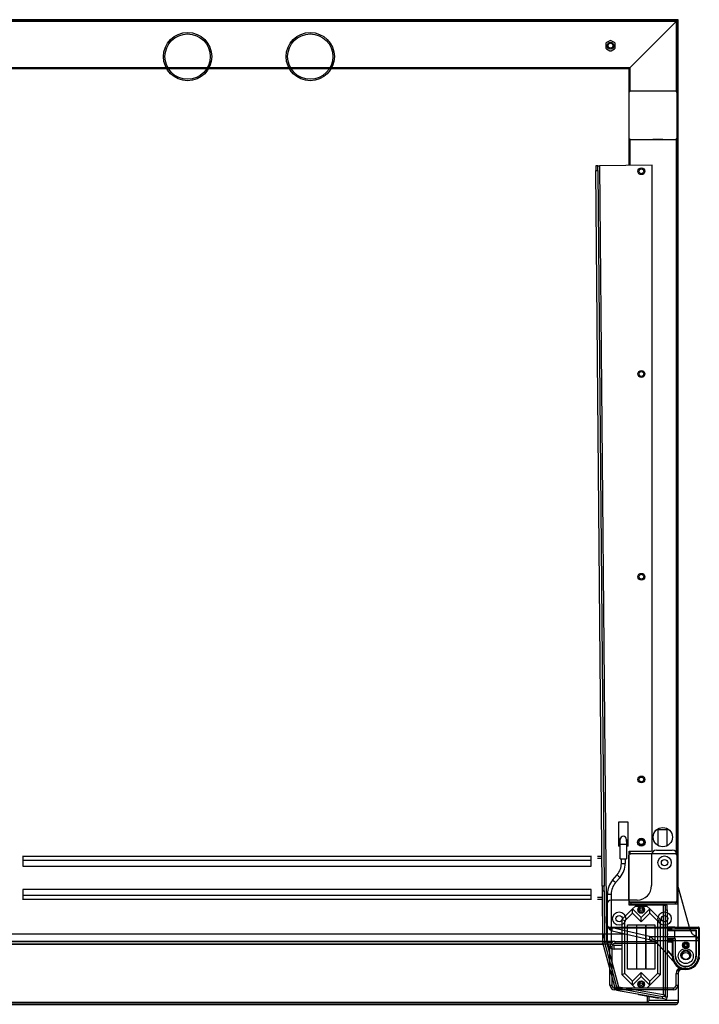
# Model space of a CAD drawing. Extents: x 618 to 3187, y -553 to 4935.
# Drawn here: x 1119 to 1823, y 3915 to 4935 of the extents above; entities that cross this region are included whole.
import ezdxf

# ---------------------------------------------------------------- set-up
doc = ezdxf.new("R2010")
doc.units = 0
doc.header["$LTSCALE"] = 10
doc.linetypes.add('SLD-DURCHGEHEND', pattern=[0])
doc.linetypes.add('SLD-GESTRICHELT', pattern=[1.905, 1.27, -0.635])
doc.layers.add('HIDDEN', color=4, linetype='SLD-GESTRICHELT')
doc.layers.add('Moffat_Profile', color=10, linetype='CONTINUOUS')

msp = doc.modelspace()

# ---------------------------------------------------------------- linework, layer by layer
at = {"layer": 'HIDDEN', "linetype": 'SLD-DURCHGEHEND'}
for p, q in [((1800.7, 4934.9), (665.7, 4934.9)), ((1799.7, 4933.9), (666.7, 4933.9)), ((1798.7, 4932.9), (667.7, 4932.9)), ((1750.7, 4884.9), (1798.7, 4932.9)), ((1798.7, 4932.9), (1799.7, 4933.9)), ((1799.7, 4933.9), (1798.7, 4932.9)), ((1798.7, 4932.9), (1798.7, 4860.9)), ((1799.7, 4933.9), (1799.7, 4859.9)), ((1800.7, 3994.9), (1800.7, 4934.9)), ((1725.8, 4909.9), (1725.8, 4906.1)), ((1729.9, 4913.2), (1726.6, 4911.3)), ((1734.8, 4911.3), (1731.5, 4913.2)), ((1735.6, 4906.1), (1735.6, 4909.9)), ((1799.8, 4911.9), (1799.7, 4911.9)), ((1799.8, 4911.9), (1799.8, 4466.9)), ((1726.6, 4904.7), (1729.9, 4902.8)), ((1731.5, 4902.8), (1734.8, 4904.7)), ((1750.7, 4884.9), (715.7, 4884.9)), ((1749.7, 4883.9), (1088.3, 4883.9)), ((1749.7, 4883.9), (1750.7, 4884.9)), ((1750.7, 4884.9), (1749.7, 4883.9)), ((1749.7, 4883.9), (1749.7, 4859.9)), ((1750.7, 4884.9), (1750.7, 4860.9)), ((1749.7, 4859.9), (1749.7, 4858.9)), ((1749.7, 4858.9), (1749.7, 4812.9)), ((1751.7, 4860.9), (1750.7, 4860.9)), ((1797.7, 4860.9), (1751.7, 4860.9)), ((1774.4, 4860.9), (1774.4, 4861.2)), ((1774.4, 4861.2), (1784.9, 4861.2)), ((1784.9, 4861.2), (1784.9, 4860.9)), ((1798.7, 4860.9), (1797.7, 4860.9)), ((1799.7, 4858.9), (1799.7, 4859.9)), ((1799.7, 4812.9), (1799.7, 4858.9)), ((1749.7, 4812.9), (1749.7, 4811.9)), ((1749.7, 4811.9), (1749.7, 4784)), ((1750.7, 4810.9), (1751.7, 4810.9)), ((1750.7, 4810.9), (1750.7, 4784)), ((1751.7, 4810.9), (1797.7, 4810.9)), ((1774.4, 4810.7), (1774.4, 4810.9)), ((1784.9, 4810.7), (1774.4, 4810.7)), ((1784.9, 4810.9), (1784.9, 4810.7)), ((1797.7, 4810.9), (1798.7, 4810.9)), ((1798.7, 4810.9), (1798.7, 4071)), ((1799.7, 4811.9), (1799.7, 4812.9)), ((1799.7, 4811.9), (1799.7, 4070)), ((1774, 4784.2), (1719.5, 4783.7)), ((1774, 4074.7), (1774, 4784.2)), ((1717.5, 4783.7), (1715.5, 4783.7)), ((1715.5, 4783.7), (1715.5, 4778.7)), ((1722, 4037.5), (1715.5, 4778.7)), ((1715.5, 4778.7), (1717.5, 4778.7)), ((1717.5, 4778.7), (1717.5, 4783.7)), ((1717.5, 4783.7), (1719.5, 4783.7)), ((1717.5, 4778.7), (1724, 4037.5)), ((1719.5, 4783.7), (1726.5, 3979.7)), ((1799.8, 4466.9), (1799.7, 4466.9)), ((1799.8, 4466.9), (1799.8, 4069.4)), ((1739, 4103.7), (1739, 4078.7)), ((1749, 4103.7), (1739, 4103.7)), ((1749, 4078.7), (1749, 4103.7)), ((1780.2, 4079.3), (1780.2, 4096.1)), ((1780.2, 4096.1), (1789.2, 4096.1)), ((1789.2, 4096.1), (1789.2, 4079.1)), ((1739, 4083.4), (1740, 4083.5)), ((1740, 4083.7), (1740, 4084.5)), ((1740, 4081.7), (1740, 4083.7)), ((1740, 4083.7), (1740.7, 4083.7)), ((1740.7, 4081.7), (1740, 4081.7)), ((1740.7, 4080.7), (1740.7, 4085.7)), ((1740.7, 4065.7), (1740.7, 4080.7)), ((1740.7, 4080.7), (1747.3, 4080.7)), ((1747.3, 4085.7), (1747.3, 4080.7)), ((1747.3, 4083.7), (1748, 4083.7)), ((1748, 4081.7), (1747.3, 4081.7)), ((1747.3, 4080.7), (1747.3, 4065.7)), ((1748, 4081.7), (1748, 4083.7)), ((1739, 4079.1), (1740.7, 4079)), ((1740.7, 4078.7), (1739, 4078.7)), ((1749, 4078.7), (1747.3, 4078.7)), ((1749.7, 4069.9), (1749.7, 4068.9)), ((1750, 4070.6), (1750, 4073.7)), ((1750, 4073.7), (1773, 4073.7)), ((1750.7, 4073.7), (1750.7, 4071)), ((1751.7, 4070.9), (1750.7, 4070.9)), ((1751.2, 4071), (1756.7, 4071)), ((1751.2, 4070.9), (1751.2, 4071)), ((1751.2, 4070.9), (1751.7, 4070.9)), ((1797.7, 4070.9), (1751.7, 4070.9)), ((1756.7, 4071), (1756.7, 4070.9)), ((1774.4, 4071.2), (1784.9, 4071.2)), ((1774.4, 4070.9), (1774.4, 4071.2)), ((1780.2, 4070.9), (1780.2, 4071.2)), ((1784.9, 4071.2), (1784.9, 4070.9)), ((1792.7, 4070.9), (1792.7, 4071)), ((1792.7, 4071), (1798.2, 4071)), ((1797.7, 4070.9), (1798.2, 4070.9)), ((1798.7, 4070.9), (1797.7, 4070.9)), ((1798.2, 4071), (1798.2, 4070.9)), ((1799.7, 4068.9), (1799.7, 4069.9)), ((1122.2, 4067.9), (1121.9, 4067.9)), ((1122.2, 4065.9), (1121.9, 4065.9)), ((1122.2, 4067.9), (1122.2, 4063.9)), ((1710.8, 4067.9), (1122.2, 4067.9)), ((1122.2, 4063.9), (1122.2, 4057.9)), ((1710.8, 4063.9), (1122.2, 4063.9)), ((1710.8, 4063.9), (1710.8, 4067.9)), ((1711, 4067.9), (1710.8, 4067.9)), ((1711, 4065.9), (1710.8, 4065.9)), ((1710.8, 4057.9), (1710.8, 4063.9)), ((1721.7, 4067.9), (1717.1, 4067.9)), ((1721.7, 4065.9), (1717.1, 4065.9)), ((1740.7, 4065.7), (1744, 4065.7)), ((1742, 4060.9), (1742, 4065.7)), ((1742, 4060.9), (1744, 4060.9)), ((1744, 4065.7), (1747.3, 4065.7)), ((1744, 4060.9), (1746, 4060.9)), ((1746, 4065.7), (1746, 4060.9)), ((1749.6, 4022.4), (1749.6, 4069.4)), ((1749.6, 4069.4), (1749.7, 4069.4)), ((1749.7, 4068.9), (1749.7, 4069.4)), ((1749.7, 4068.9), (1749.7, 4022.9)), ((1799.7, 4069.4), (1799.7, 4068.9)), ((1799.7, 4069.4), (1799.8, 4069.4)), ((1799.7, 4022.9), (1799.7, 4068.9)), ((1799.8, 4069.4), (1799.8, 4022.4)), ((1122.2, 4057.9), (1710.8, 4057.9)), ((1732.9, 4043.7), (1737.6, 4049)), ((1732.9, 4043.7), (1734.4, 4042.4)), ((1734.4, 4042.4), (1735.9, 4041.1)), ((1740.6, 4046.4), (1735.9, 4041.1)), ((1737.6, 4049), (1739.1, 4047.7)), ((1739.1, 4047.7), (1740.6, 4046.4)), ((1710.8, 4033.9), (1122.2, 4033.9)), ((1122.2, 4033.9), (1122.2, 4027.9)), ((1710.8, 4027.9), (1710.8, 4033.9)), ((1724, 4037.5), (1722, 4037.5)), ((1722, 4037.5), (1722, 4032.5)), ((1722, 4032.5), (1722.5, 3979.6)), ((1722, 4032.5), (1724, 4032.5)), ((1724, 4032.5), (1724, 4037.5)), ((1724, 4032.5), (1724.5, 3979.6)), ((1727.5, 3979.2), (1727.5, 4029.2)), ((1727.5, 4029.2), (1729.5, 4029.2)), ((1729.5, 4029.2), (1731.5, 4029.2)), ((1731.5, 4029.2), (1731.5, 3979.2)), ((1800.7, 4036.1), (1812.1, 3994.9)), ((1121.9, 4025.9), (1122.2, 4025.9)), ((1121.9, 4023.9), (1122.2, 4023.9)), ((1122.2, 4027.9), (1122.2, 4023.9)), ((1122.2, 4027.9), (1710.8, 4027.9)), ((1122.2, 4023.9), (1710.8, 4023.9)), ((1710.8, 4023.9), (1710.8, 4027.9)), ((1710.8, 4025.9), (1711, 4025.9)), ((1710.8, 4023.9), (1711, 4023.9)), ((1717.1, 4025.9), (1722.1, 4025.9)), ((1717.1, 4023.9), (1722.2, 4023.9)), ((1749.7, 4022.4), (1749.6, 4022.4)), ((1749.7, 4022.4), (1749.7, 4022.9)), ((1749.7, 4022.9), (1749.7, 4021.9)), ((1750, 4017.7), (1750, 4021.2)), ((1750, 4020.9), (1750.6, 4020.9)), ((1750, 4018.9), (1751.7, 4018.9)), ((1750.7, 4020.9), (1751.7, 4020.9)), ((1751.7, 4020.9), (1751.2, 4020.9)), ((1751.2, 4020.8), (1751.2, 4020.9)), ((1798.2, 4020.8), (1751.2, 4020.8)), ((1751.7, 4020.9), (1797.7, 4020.9)), ((1751.7, 4020.8), (1751.7, 4018.9)), ((1751.7, 4018.9), (1797.7, 4018.9)), ((1798.2, 4020.9), (1797.7, 4020.9)), ((1797.7, 4020.9), (1798.7, 4020.9)), ((1797.7, 4020.8), (1797.7, 4018.9)), ((1797.7, 4018.9), (1799.7, 4018.9)), ((1798.2, 4020.9), (1798.2, 4020.8)), ((1798.7, 4020.9), (1799.7, 4020.9)), ((1799.7, 4022.9), (1799.7, 4022.4)), ((1799.7, 4021.9), (1799.7, 4022.9)), ((1799.8, 4022.4), (1799.7, 4022.4)), ((1799.8, 4021.9), (1799.7, 4021.9)), ((1799.7, 4021.9), (1799.7, 4020.9)), ((1799.7, 4020.9), (1799.7, 4018.9)), ((1799.8, 4022.4), (1799.8, 4021.9)), ((1753.5, 4013.7), (1742.5, 4002.7)), ((1745.5, 4001.5), (1753.5, 4009.5)), ((1785.5, 4017.7), (1750, 4017.7)), ((1753.5, 4013.7), (1756.5, 4016.7)), ((1753.5, 4009.5), (1753.5, 4013.7)), ((1762.5, 4004.7), (1753.5, 4013.7)), ((1753.5, 4009.5), (1762.5, 4000.5)), ((1756.5, 4016.7), (1768.5, 4016.7)), ((1759.9, 4014.6), (1759.7, 4013)), ((1762.7, 4015.9), (1761.3, 4015.2)), ((1762.2, 4009.6), (1763.7, 4010.3)), ((1771.5, 4013.7), (1762.5, 4004.7)), ((1762.5, 4000.5), (1771.5, 4009.5)), ((1765.1, 4010.9), (1765.2, 4012.5)), ((1768.5, 4016.7), (1771.5, 4013.7)), ((1782.5, 4002.7), (1771.5, 4013.7)), ((1771.5, 4009.5), (1771.5, 4013.7)), ((1771.5, 4009.5), (1779.5, 4001.5)), ((1785.5, 4017.7), (1787.5, 4017.7)), ((1785.5, 3925), (1785.5, 4017.7)), ((1789.5, 4017.7), (1787.5, 4017.7)), ((1787.5, 4017.7), (1787.5, 4012.7)), ((1787.5, 4012.7), (1787.5, 3922.8)), ((1787.5, 4012.7), (1789.5, 4012.7)), ((1789.5, 4012.7), (1789.5, 4017.7)), ((1789.5, 4012.7), (1789.5, 3922.8)), ((1745.5, 4001.5), (1742.5, 4002.7)), ((1742.5, 4002.7), (1742.5, 3945.7)), ((1745.5, 3947), (1745.5, 4001.5)), ((1762.5, 4000.5), (1762.5, 4004.7)), ((1779.5, 4001.5), (1782.5, 4002.7)), ((1779.5, 4001.5), (1779.5, 3947)), ((1782.5, 3945.7), (1782.5, 4002.7)), ((1748.5, 3997.2), (1757.5, 3997.2)), ((1748.5, 3951.2), (1748.5, 3997.2)), ((1757.5, 3997.2), (1757.5, 3951.2)), ((1758, 3997.2), (1767, 3997.2)), ((1758, 3951.2), (1758, 3997.2)), ((1767, 3997.2), (1767, 3951.2)), ((1767.5, 3997.2), (1776.5, 3997.2)), ((1767.5, 3951.2), (1767.5, 3997.2)), ((1776.5, 3997.2), (1776.5, 3951.2)), ((1794.2, 3994.9), (1789.5, 3994.9)), ((1789.5, 3994.4), (1794, 3994.4)), ((1794, 3992.4), (1789.5, 3992.4)), ((1789.5, 3991.9), (1794.6, 3991.9)), ((1790.6, 3991.4), (1797.2, 3991.4)), ((1794, 3994.4), (1794, 3992.4)), ((1794, 3994.4), (1797.2, 3994.4)), ((1797.2, 3994.9), (1794.2, 3994.9)), ((1819.7, 3991.9), (1794.6, 3991.9)), ((1797.2, 3993.9), (1797.2, 3994.9)), ((1797.2, 3994.9), (1821.7, 3994.9)), ((1797.2, 3993.9), (1821.7, 3993.9)), ((1797.2, 3983.1), (1797.2, 3991.4)), ((1797.2, 3991.4), (1819.2, 3991.4)), ((1819.7, 3991.9), (1819.2, 3991.4)), ((1819.2, 3991.4), (1819.2, 3964.9)), ((1819.7, 3964.9), (1819.7, 3991.9)), ((1821.7, 3993.9), (1821.7, 3964.9)), ((1822.7, 3964.9), (1822.7, 3993.9)), ((1722.4, 3987.6), (1108.7, 3987.6)), ((1108.7, 3979.9), (1722.5, 3979.9)), ((1724.5, 3979.6), (1722.5, 3979.6)), ((1724.5, 3979.3), (1722.6, 3978.8)), ((1722.6, 3978.8), (1735.4, 3931.1)), ((1724.5, 3979.3), (1726.5, 3979.7)), ((1726.5, 3979.7), (1724.5, 3979.6)), ((1724.5, 3979.3), (1737.3, 3931.6)), ((1725.1, 3979.6), (1725.2, 3979.5)), ((1726.5, 3979.7), (1738.9, 3933.2)), ((1727.5, 3979.2), (1729.5, 3979.2)), ((1729.5, 3979.2), (1731.5, 3979.2)), ((1790.6, 3987.6), (1789.5, 3987.6)), ((1797.2, 3983.1), (1789.5, 3983.1)), ((1795.4, 3982.6), (1789.5, 3982.6)), ((1789.5, 3982.1), (1794.7, 3982.1)), ((1789.5, 3979.6), (1793.7, 3979.6)), ((1794.7, 3982.1), (1794.7, 3978.6)), ((1794.7, 3978.6), (1794.7, 3964.9)), ((1795.4, 3982.6), (1795.7, 3982.6)), ((1795.7, 3964.9), (1795.7, 3982.6)), ((1797.2, 3982.6), (1795.7, 3982.6)), ((1797.2, 3983.1), (1797.2, 3983.1)), ((1797.2, 3983.1), (1797.2, 3982.6)), ((1797.7, 3982.1), (1797.7, 3964.8)), ((1798.2, 3982.1), (1797.7, 3982.1)), ((1798.2, 3964.8), (1798.2, 3982.1)), ((1108.1, 3977.4), (1723, 3977.4)), ((1734.5, 3976.2), (1742.5, 3976.2)), ((1734.5, 3974.2), (1734.5, 3976.2)), ((1734.5, 3972.2), (1734.5, 3974.2)), ((1742.5, 3972.2), (1734.5, 3972.2)), ((1794.7, 3965.7), (1789.5, 3971.3)), ((1789.5, 3970.6), (1794.7, 3964.9)), ((1819.2, 3964.9), (1819.7, 3964.9)), ((1757.5, 3951.2), (1748.5, 3951.2)), ((1762.5, 3948), (1753.5, 3939)), ((1767, 3951.2), (1758, 3951.2)), ((1771.5, 3939), (1762.5, 3948)), ((1762.5, 3943.7), (1762.5, 3948)), ((1776.5, 3951.2), (1767.5, 3951.2)), ((1808.7, 3950.9), (1800.7, 3950.9)), ((1800.7, 3950.9), (1800.7, 3918.9)), ((1742.5, 3945.7), (1745.5, 3947)), ((1742.5, 3945.7), (1753.5, 3934.7)), ((1753.5, 3939), (1745.5, 3947)), ((1753.5, 3934.7), (1762.5, 3943.7)), ((1753.5, 3934.7), (1753.5, 3939)), ((1760.2, 3937.9), (1759.8, 3936.4)), ((1763.2, 3938.8), (1761.7, 3938.4)), ((1762.5, 3943.7), (1771.5, 3934.7)), ((1779.5, 3947), (1771.5, 3939)), ((1771.5, 3934.7), (1782.5, 3945.7)), ((1771.5, 3934.7), (1771.5, 3939)), ((1782.5, 3945.7), (1779.5, 3947)), ((1737.3, 3931.6), (1735.4, 3931.1)), ((1737.5, 3931.5), (1737.1, 3929.5)), ((1737.1, 3929.5), (1784.2, 3921.2)), ((1738.9, 3933.2), (1737.3, 3931.6)), ((1737.5, 3931.5), (1784.6, 3923.2)), ((1738.9, 3933.2), (1785.5, 3925)), ((1756.5, 3931.7), (1753.5, 3934.7)), ((1768.5, 3931.7), (1756.5, 3931.7)), ((1761.7, 3932.7), (1763.3, 3933.1)), ((1764.8, 3933.5), (1765.2, 3935.1)), ((1771.5, 3934.7), (1768.5, 3931.7)), ((1768.7, 3916.9), (993.7, 3916.9)), ((1758.9, 3925.7), (1759.6, 3925)), ((1759.6, 3925), (1778.6, 3921.6)), ((1768.7, 3923.4), (1768.7, 3916.9)), ((1770.7, 3918.9), (1768.7, 3916.9)), ((1768.7, 3916.9), (1800.7, 3916.9)), ((1770.7, 3918.9), (1770.7, 3923)), ((1800.7, 3918.9), (1770.7, 3918.9)), ((1784.6, 3923.2), (1784.2, 3921.2)), ((1784.2, 3921.2), (1789.1, 3920.3)), ((1789.5, 3922.3), (1784.6, 3923.2)), ((1787.5, 3922.8), (1789.5, 3922.8)), ((1789.1, 3920.3), (1789.5, 3922.3)), ((1800.7, 3916.9), (1800.7, 3918.9)), ((995.7, 3914.9), (1798.7, 3914.9))]:
    msp.add_line(p, q, dxfattribs=at)
for centre, radius in [((1730.7, 4908), 3.5), ((1730.7, 4908), 2.5), ((1762.7, 4777.9), 3.5), ((1762.7, 4777.9), 2.5), ((1762.7, 4567.9), 3.5), ((1762.7, 4567.9), 2.5), ((1762.7, 4357.9), 3.5), ((1762.7, 4357.9), 2.5), ((1762.7, 4147.9), 3.5), ((1762.7, 4147.9), 2.5), ((1784.9, 4088.1), 10), ((1762.7, 4082.9), 4), ((1762.7, 4082.9), 3.5), ((1762.7, 4082.9), 2.5), ((1762.5, 4012.7), 3.5), ((1762.5, 4012.7), 1.5), ((1808.7, 3976.2), 3.25), ((1808.7, 3976.2), 2.75), ((1808.7, 3976.2), 2.05), ((1808.7, 3964.9), 7.75), ((1808.7, 3964.9), 3.75), ((1808.7, 3976.2), 1.55), ((1762.5, 3935.7), 3.5), ((1762.5, 3935.7), 1.5)]:
    msp.add_circle(centre, radius, dxfattribs=at)
for centre, radius, start, end in [((1727.4, 4909.9), 1.6, 120, 180), ((1730.7, 4911.8), 1.6, 60, 120), ((1734, 4909.9), 1.6, 0, 60), ((1727.4, 4906.1), 1.6, 180, 240), ((1730.7, 4904.2), 1.6, 240, 300), ((1734, 4906.1), 1.6, 300, 0), ((1751.7, 4858.9), 2, 90, 180), ((1750.7, 4859.9), 1, 90, 180), ((1797.7, 4858.9), 2, 0, 90), ((1798.7, 4859.9), 1, 0, 90), ((1751.7, 4812.9), 2, 180, 270), ((1750.7, 4811.9), 1, 180, 270), ((1797.7, 4812.9), 2, 270, 0), ((1798.7, 4811.9), 1, 270, 0), ((1743.7, 4084.5), 3.75, 138.5712, 180), ((1744, 4085.7), 3.3, 90, 180), ((1744, 4085.7), 3.3, 0, 90), ((1743.7, 4084.5), 3.75, 348.463, 18.7969), ((1751.2, 4069.4), 1.6, 90, 180), ((1751.2, 4069.4), 1.5, 90, 180), ((1751.7, 4068.9), 2, 90, 180), ((1750.7, 4069.9), 1, 90, 180), ((1773, 4074.7), 1, 270, 0), ((1797.7, 4068.9), 2, 0, 90), ((1798.2, 4069.4), 1.6, 0, 90), ((1798.2, 4069.4), 1.5, 0, 90), ((1798.7, 4069.9), 1, 0, 90), ((1724, 4060.9), 18, 318.95, 0), ((1724, 4060.9), 22, 318.95, 0), ((1749.5, 4029.2), 22, 138.95, 180), ((1749.5, 4029.2), 18, 138.95, 180), ((1751.2, 4022.4), 1.6, 180, 270), ((1751.7, 4022.9), 2, 180, 270), ((1751.2, 4022.4), 1.5, 180, 270), ((1750.7, 4021.9), 1, 180, 270), ((1797.7, 4022.9), 2, 270, 0), ((1798.2, 4022.4), 1.5, 270, 0), ((1798.2, 4022.4), 1.6, 270, 0), ((1798.7, 4021.9), 1, 270, 0), ((1762.5, 4012.7), 2.75, 115.2413, 175.2413), ((1762.5, 4012.7), 2.75, 175.2413, 235.2413), ((1762.5, 4012.7), 2.75, 235.2413, 295.2413), ((1762.5, 4012.7), 2.75, 55.2413, 115.2413), ((1762.5, 4012.7), 2.75, 295.2413, 355.2413), ((1762.5, 4012.7), 2.75, 355.2413, 55.2413), ((1821.7, 3993.9), 1, 0, 90), ((1734.5, 3979.2), 7, 180, 270), ((1734.5, 3979.2), 3, 180, 270), ((1793.7, 3978.6), 1, 0, 90), ((1797.2, 3982.1), 1, 0, 90), ((1797.2, 3982.1), 0.5, 0, 90), ((1808.7, 3964.9), 14, 180, 270), ((1808.7, 3964.9), 13, 180, 0), ((1808.7, 3964.9), 11, 180.6109, 0), ((1808.7, 3964.9), 10.5, 180.6253, 0), ((1808.7, 3964.9), 14, 270, 0), ((1805.7, 3946.9), 5, 126.8699, 180), ((1762.5, 3935.7), 2.75, 106.2732, 166.2732), ((1762.5, 3935.7), 2.75, 46.2732, 106.2732), ((1762.5, 3935.7), 2.75, 346.2732, 46.2732), ((1762.5, 3935.7), 2.75, 166.2732, 226.2732), ((1762.5, 3935.7), 2.75, 226.2732, 286.2732), ((1762.5, 3935.7), 2.75, 286.2732, 346.2732), ((1779.5, 3926.5), 5, 260, 287.4096), ((1798.7, 3916.9), 2, 270, 0)]:
    msp.add_arc(centre, radius, start, end, dxfattribs=at)
at = {"layer": 'HIDDEN', "linetype": 'SLD-DURCHGEHEND', "extrusion": (0, 0, -1)}
for centre, major_axis, ratio, start_param, end_param in [((1794.2, 3994.4), (0, -0.5), 0.445362, 1.570796, 3.141593), ((1794.6, 3992.4), (-0.673, 0), 0.743294, 4.712389, 6.283185), ((1797, 3991.4), (0, -0.5), 0.445362, 3.141593, 4.712389), ((1795.4, 3982.1), (0.673, 0), 0.743294, 3.141593, 4.712389), ((1797, 3983.1), (0, -0.5), 0.445362, 4.712389, 6.283185)]:
    msp.add_ellipse(centre, major_axis=major_axis, ratio=ratio, start_param=start_param, end_param=end_param, dxfattribs=at)
at = {"layer": 'HIDDEN', "linetype": 'SLD-DURCHGEHEND'}
for points, knots in [([(1759.7, 4013), (1759.7, 4012.9), (1759.7, 4012.4), (1759.6, 4011.9), (1759.6, 4011.4)], [0, 0, 0, 0, 0.07015, 1, 1, 1, 1]), ([(1760.9, 4010.5), (1760.8, 4010.6), (1760.4, 4010.9), (1759.9, 4011.2), (1759.6, 4011.4)], [0, 0, 0, 0, 0.2686336, 1, 1, 1, 1]), ([(1761.3, 4015.2), (1761.3, 4015.2), (1760.8, 4015), (1760.3, 4014.8), (1759.9, 4014.6)], [0, 0, 0, 0, 0.07015, 1, 1, 1, 1]), ([(1762.2, 4009.6), (1762.1, 4009.7), (1761.7, 4009.9), (1761.2, 4010.3), (1760.9, 4010.5)], [0, 0, 0, 0, 0.257551, 1, 1, 1, 1]), ([(1764, 4015), (1763.9, 4015.1), (1763.5, 4015.4), (1763.1, 4015.7), (1762.7, 4015.9)], [0, 0, 0, 0, 0.268634, 1, 1, 1, 1]), ([(1763.7, 4010.3), (1763.7, 4010.3), (1764.2, 4010.5), (1764.6, 4010.7), (1765.1, 4010.9)], [0, 0, 0, 0, 0.07015, 1, 1, 1, 1]), ([(1765.4, 4014.1), (1765.2, 4014.2), (1764.8, 4014.5), (1764.4, 4014.8), (1764, 4015)], [0, 0, 0, 0, 0.257551, 1, 1, 1, 1]), ([(1765.2, 4012.5), (1765.2, 4012.6), (1765.3, 4013.1), (1765.3, 4013.6), (1765.4, 4014.1)], [0, 0, 0, 0, 0.0701503, 1, 1, 1, 1]), ([(1798.2, 3964.8), (1798.2, 3964.8), (1798.1, 3964.8), (1798, 3964.8), (1797.9, 3964.8), (1797.8, 3964.8), (1797.7, 3964.8), (1797.7, 3964.8), (1797.7, 3964.8)], [0, 0, 0, 0, 0.054785, 0.141411, 0.356061, 0.570708, 0.785354, 1, 1, 1, 1]), ([(1761.7, 3938.4), (1761.7, 3938.4), (1761.2, 3938.2), (1760.7, 3938.1), (1760.2, 3937.9)], [0, 0, 0, 0, 0.0701503, 1, 1, 1, 1]), ([(1764.4, 3937.7), (1764.3, 3937.8), (1763.9, 3938.2), (1763.5, 3938.6), (1763.2, 3938.8)], [0, 0, 0, 0, 0.268634, 1, 1, 1, 1]), ([(1765.5, 3936.6), (1765.4, 3936.7), (1765.1, 3937.1), (1764.7, 3937.5), (1764.4, 3937.7)], [0, 0, 0, 0, 0.257551, 1, 1, 1, 1]), ([(1737.5, 3931.5), (1737.5, 3931.5), (1737.5, 3931.5), (1737.7, 3931.7), (1737.9, 3932), (1738.3, 3932.4), (1738.6, 3932.8), (1738.8, 3933.1), (1738.9, 3933.2)], [0, 0, 0, 0, 0.144112, 0.27529, 0.499935, 0.68829, 0.828772, 1, 1, 1, 1]), ([(1759.8, 3936.4), (1759.8, 3936.4), (1759.7, 3935.8), (1759.5, 3935.3), (1759.4, 3934.9)], [0, 0, 0, 0, 0.0701503, 1, 1, 1, 1]), ([(1760.6, 3933.8), (1760.5, 3933.9), (1760.1, 3934.2), (1759.7, 3934.6), (1759.4, 3934.9)], [0, 0, 0, 0, 0.268634, 1, 1, 1, 1]), ([(1761.7, 3932.7), (1761.6, 3932.8), (1761.3, 3933.1), (1760.9, 3933.5), (1760.6, 3933.8)], [0, 0, 0, 0, 0.257551, 1, 1, 1, 1]), ([(1763.3, 3933.1), (1763.3, 3933.1), (1763.8, 3933.3), (1764.3, 3933.4), (1764.8, 3933.5)], [0, 0, 0, 0, 0.07015, 1, 1, 1, 1]), ([(1765.2, 3935.1), (1765.2, 3935.1), (1765.3, 3935.6), (1765.4, 3936.2), (1765.5, 3936.6)], [0, 0, 0, 0, 0.07015, 1, 1, 1, 1]), ([(1787.5, 3922.8), (1787.4, 3923), (1787.4, 3923.4), (1786.9, 3924), (1786.2, 3924.5), (1785.7, 3924.9), (1785.5, 3925)], [0, 0, 0, 0, 0.262281, 0.52806, 0.793852, 1, 1, 1, 1]), ([(1785.5, 3925), (1785.8, 3924.7), (1786.4, 3924.1), (1787, 3923.6), (1787.3, 3923.3)], [0, 0, 0, 0, 0.524604, 1, 1, 1, 1]), ([(1788.2, 3922.8), (1788.3, 3922.7), (1788.7, 3922.5), (1789.1, 3922.4), (1789.5, 3922.3)], [0, 0, 0, 0, 0.154032, 1, 1, 1, 1])]:
    msp.add_open_spline(points, degree=3, knots=knots, dxfattribs=at)
at = {"layer": 'Moffat_Profile', "linetype": 'SLD-DURCHGEHEND'}
for p, q in [((1800.7, 4934.9), (665.7, 4934.9)), ((1800.7, 4036.1), (1800.7, 4934.9)), ((1778.3, 4074.7), (1794.7, 4074.7)), ((1773.3, 4069.7), (1773.3, 4037.9)), ((1799.7, 4069.7), (1799.7, 4039.7)), ((1799.7, 4039.7), (1812.1, 3994.9)), ((1758.3, 4022.9), (1731.7, 4022.9)), ((1726.7, 4017.9), (1726.7, 3998.6)), ((1728.2, 3994.9), (1812.1, 3994.9)), ((1732.4, 3994.2), (1730.1, 3994.5)), ((1730.1, 3994.5), (1730.1, 3992.2)), ((1732.4, 3990.7), (1730.1, 3992.2)), ((1732.4, 3990.7), (1732.4, 3994.2)), ((1771, 3985.3), (1732.4, 3994.2)), ((1732.4, 3994.2), (1812.6, 3994.2)), ((1771, 3981.7), (1732.4, 3990.7)), ((1812.1, 3994.9), (1821.7, 3994.9)), ((1821.9, 3994.4), (1812.5, 3994.4)), ((1812.6, 3994.2), (1814.7, 3988.9)), ((1822.1, 3982.6), (1822.1, 3994.4)), ((1822.7, 3993.9), (1822.7, 3982.6)), ((1745.8, 3987.6), (983.7, 3987.6)), ((1735.2, 3979.9), (996.2, 3979.9)), ((1722.4, 3987.6), (1722.5, 3979.9)), ((1723, 3987.6), (1723, 3987.4)), ((1723, 3987.4), (1725, 3979.9)), ((1735.2, 3979.9), (1777.6, 3979.9)), ((1735.2, 3979.9), (1735.2, 3977.9)), ((1771, 3985.3), (1771, 3981.7)), ((1771, 3985.3), (1820, 3985.3)), ((1776.7, 3981), (1771, 3981.7)), ((1772.2, 3980.1), (1772.2, 3981.6)), ((1772.7, 3981.5), (1772.7, 3979.9)), ((1798.2, 3956.7), (1776.7, 3981)), ((1776.7, 3981), (1822, 3981)), ((1816.7, 3986.9), (1820, 3985.3)), ((1820, 3985.3), (1820.6, 3984.6)), ((1821.4, 3982.6), (1822.1, 3982.6)), ((1822.7, 3982.6), (1822.1, 3982.6)), ((1822.7, 3980.7), (1822.1, 3980.7)), ((1822.7, 3982.6), (1822.7, 3982.1)), ((1822.7, 3980.7), (1822.7, 3978.4)), ((1822.7, 3978.4), (1822.7, 3965.9)), ((1730.9, 3977.4), (993.7, 3977.4)), ((1730.2, 3934.9), (1730.2, 3974.9)), ((1730.2, 3974.9), (1732.2, 3974.9)), ((1732.2, 3974.9), (1732.2, 3934.9)), ((1779.4, 3977.9), (1735.2, 3977.9)), ((1808.7, 3950.9), (1802.7, 3950.9)), ((1805.7, 3952.3), (1805.7, 3951.9)), ((1808.7, 3951.9), (1805.7, 3951.9)), ((1808.7, 3950.9), (1808.7, 3951.9)), ((1798.7, 3934.9), (1798.7, 3946.9)), ((1798.7, 3946.9), (1800.7, 3946.9)), ((1800.7, 3946.9), (1800.7, 3934.9)), ((1730.2, 3934.9), (1732.2, 3934.9)), ((1735.2, 3931.9), (1795.7, 3931.9)), ((1735.2, 3929.9), (1735.2, 3931.9)), ((1795.7, 3929.9), (1735.2, 3929.9)), ((1795.7, 3931.9), (1795.7, 3929.9)), ((1798.7, 3934.9), (1800.7, 3934.9)), ((1800.7, 3934.9), (1800.7, 3916.9)), ((993.7, 3916.9), (1800.7, 3916.9)), ((1798.7, 3914.9), (995.7, 3914.9))]:
    msp.add_line(p, q, dxfattribs=at)
at = {"layer": 'Moffat_Profile', "linetype": 'SLD-DURCHGEHEND', "flags": 128}
for points in [[(1821.7, 3994.9), (1821.7, 3994.9), (1821.8, 3994.9), (1821.8, 3994.9), (1821.8, 3994.8), (1821.9, 3994.7), (1821.9, 3994.6), (1821.9, 3994.5), (1821.9, 3994.4)], [(1822.1, 3994.9), (1822.1, 3994.8), (1822.1, 3994.8), (1822.2, 3994.8), (1822.2, 3994.7), (1822.2, 3994.6), (1822.1, 3994.6), (1822.1, 3994.5), (1822.1, 3994.4)], [(1822.7, 3982.1), (1822.7, 3982), (1822.6, 3982), (1822.6, 3981.9), (1822.5, 3981.9), (1822.4, 3981.8), (1822.3, 3981.8), (1822.2, 3981.8), (1822.1, 3981.8)]]:
    msp.add_lwpolyline(points, dxfattribs=at)
at = {"layer": 'Moffat_Profile', "linetype": 'SLD-DURCHGEHEND'}
for centre, radius in [((1292.8, 4896.7), 25), ((1292.8, 4896.7), 23.5), ((1419.8, 4896.7), 25), ((1419.8, 4896.7), 23.5), ((1786.7, 4061.7), 6.9), ((1786.7, 4061.7), 3.3), ((1739.7, 4003.7), 6.9), ((1786.7, 4003.7), 6.9), ((1739.7, 4003.7), 3.3), ((1786.7, 4003.7), 3.3), ((1808.7, 3965.9), 5.05), ((1808.7, 3965.9), 5), ((1808.7, 3965.9), 4.5)]:
    msp.add_circle(centre, radius, dxfattribs=at)
for centre, radius, start, end in [((1778.3, 4069.7), 5, 90, 180), ((1794.7, 4069.7), 5, 0, 90), ((1758.3, 4037.9), 15, 270, 0), ((1731.7, 4017.9), 5, 90, 180), ((1731.7, 3998.6), 5, 180, 226.4501), ((1818.2, 3990.5), 3.85, 204.0089, 245.9606), ((1821.7, 3993.9), 1, 65.9125, 90), ((1821.9, 3993.9), 0.5, 65.9125, 90), ((1821.7, 3993.9), 1, 0, 65.9125), ((1735.2, 3974.9), 5, 90, 180), ((1772.7, 3980.1), 0.5, 180, 203.5782), ((1817.7, 3978.4), 5, 0, 31.3703), ((1735.2, 3974.9), 3, 90, 180), ((1808.7, 3965.9), 14, 221.4479, 0), ((1808.7, 3964.9), 14, 270, 2.0467), ((1805.7, 3946.9), 7, 115.1246, 180), ((1805.7, 3946.9), 5, 90, 180), ((1735.2, 3934.9), 5, 180, 270), ((1735.2, 3934.9), 3, 180, 270), ((1795.7, 3934.9), 5, 270, 0), ((1795.7, 3934.9), 3, 270, 0), ((1798.7, 3916.9), 2, 270, 0)]:
    msp.add_arc(centre, radius, start, end, dxfattribs=at)
for centre, major_axis, ratio, start_param, end_param in [((1821.7, 3993.9), (1, 0), 0.5, 0, 1.150391), ((1813.1, 3982.6), (9.39, 0), 0.319399, 5.89798, 5.984766), ((1821.7, 3982.6), (0, 3), 0.136044, 4.41397, 4.712389)]:
    msp.add_ellipse(centre, major_axis=major_axis, ratio=ratio, start_param=start_param, end_param=end_param, dxfattribs=at)
for points, knots in [([(1730.1, 3994.5), (1729.8, 3994.5), (1729.1, 3994.6), (1728.5, 3994.8), (1728.2, 3994.9)], [0, 0, 0, 0, 0.57803, 1, 1, 1, 1]), ([(1730.1, 3992.2), (1729.7, 3992.6), (1728.9, 3993.3), (1728.5, 3994.4), (1728.2, 3994.9)], [0, 0, 0, 0, 0.495628, 1, 1, 1, 1]), ([(1820.6, 3984.6), (1820.8, 3984.1), (1821.3, 3983.1), (1821.7, 3981.8), (1822, 3981)], [0, 0, 0, 0, 0.423159, 1, 1, 1, 1]), ([(1822.1, 3981.8), (1822.1, 3981.7), (1822, 3981.5), (1821.9, 3981.4), (1821.9, 3981.2)], [0, 0, 0, 0, 0.306022, 1, 1, 1, 1]), ([(1822.7, 3982.1), (1822.7, 3982), (1822.7, 3981.6), (1822.7, 3981.1), (1822.7, 3980.7)], [0, 0, 0, 0, 0.128602, 1, 1, 1, 1]), ([(1822.6, 3963.3), (1822.6, 3963.1), (1822.5, 3962.6), (1822.4, 3962), (1822.3, 3961.6), (1822.2, 3961.4), (1822.2, 3961.3)], [0, 0, 0, 0, 0.276427, 0.548961, 0.815178, 1, 1, 1, 1])]:
    msp.add_open_spline(points, degree=3, knots=knots, dxfattribs=at)
for points in [[(1812.1, 3994.9), (1812.2, 3994.8), (1812.4, 3994.5), (1812.5, 3994.3), (1812.6, 3994.2)], [(1776.7, 3981), (1775.7, 3981.8), (1773.8, 3983.4), (1772, 3984.7), (1771, 3985.3)]]:
    msp.add_open_spline(points, degree=3, dxfattribs=at)

doc.saveas('drawing.dxf')
